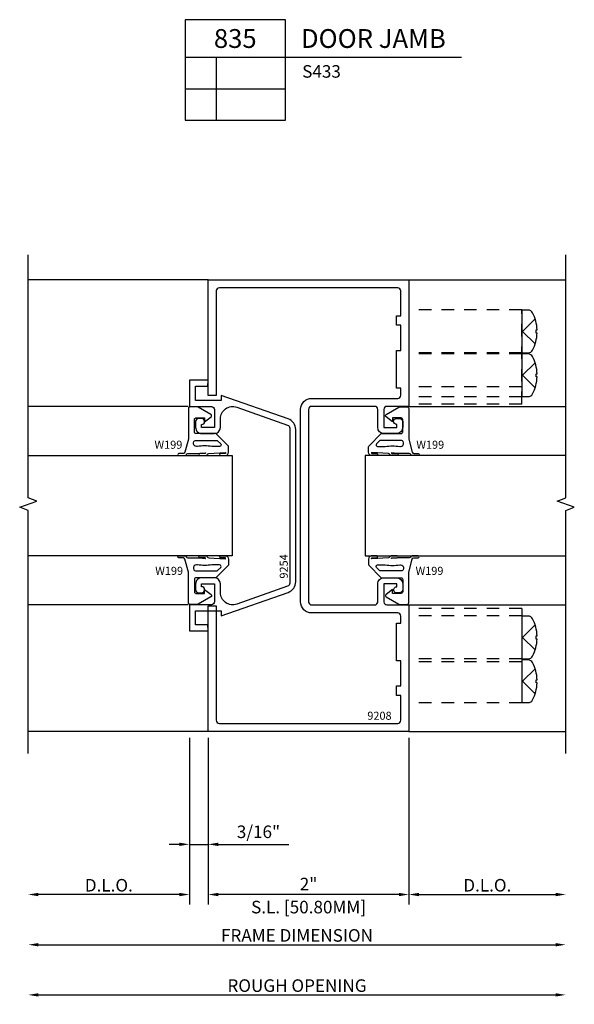
# Model space of a CAD drawing. Units: inches. Extents: x 20.9 to 39.6, y -20.2 to 12.8.
# Drawn here: x 34 to 39.6, y 2.7 to 12.5 of the extents above; entities that cross this region are included whole.
import ezdxf
from ezdxf.enums import TextEntityAlignment as Align

# ---------------------------------------------------------------- set-up
doc = ezdxf.new("R2010")
doc.units = ezdxf.units.IN
doc.header["$LTSCALE"] = 0.5
doc.header["$MEASUREMENT"] = 0
doc.linetypes.add('s433d835$0$HIDDEN', pattern=[0.375, 0.25, -0.125])
for name, color, linetype in [('s433d835$0$EFCO_Detail_BreakLines', 1, 'Continuous'), ('s433d835$0$EFCO_Detail_Dim', 1, 'Continuous'), ('s433d835$0$EFCO_Detail_Symbols', 5, 'Continuous'), ('s433d835$0$EFCO_Detail_Symbols_Text', 3, 'Continuous'), ('s433d835$0$EFCO_Die', 7, 'Continuous'), ('s433d835$0$EFCO_Die_BackGround', 9, 'Continuous'), ('s433d835$0$EFCO_Die_Text', 6, 'Continuous'), ('s433d835$0$EFCO_Fasteners', 3, 'Continuous'), ('s433d835$0$EFCO_Glass', 4, 'Continuous'), ('s433d835$0$EFCO_Glazing_Gasket', 3, 'Continuous'), ('s433d835$0$EFCO_LT_Hidden', 1, 's433d835$0$HIDDEN')]:
    doc.layers.add(name, color=color, linetype=linetype)
doc.styles.add('s433d835$0$ROMANS', font='romans.shx')
doc.styles.add('s433d835$0$SIMPLEX', font='simplex.shx')
doc.dimstyles.new('s433d835$0$S.L.', dxfattribs={"dimtxt": 0.125, "dimasz": 0.1, "dimexe": 0.1, "dimexo": 0.0625, "dimgap": 0.03, "dimtad": 1, "dimdec": 4, "dimzin": 4, "dimdsep": 46, "dimlunit": 5, "dimtxsty": 's433d835$0$SIMPLEX', "dimcen": 0.09, "dimclrd": 1, "dimclre": 1, "dimclrt": 3, "dimazin": 0, "dimtfac": 1, "dimtdec": 4, "dimtmove": 0, "dimatfit": 3, "dimfxl": 0, "dimfrac": 2, "dimtolj": 1, "dimtzin": 0, "dimarcsym": 0})
doc.dimstyles.new('s433d835$0$STD1', dxfattribs={"dimtxt": 0.125, "dimasz": 0.1, "dimexe": 0.1, "dimexo": 0.0625, "dimgap": 0.03, "dimtad": 1, "dimdec": 5, "dimzin": 4, "dimdsep": 46, "dimlunit": 5, "dimtxsty": 's433d835$0$ROMANS', "dimcen": 0.09, "dimclrd": 1, "dimclre": 1, "dimclrt": 3, "dimazin": 0, "dimtfac": 1, "dimtdec": 5, "dimtmove": 0, "dimatfit": 3, "dimfxl": 0, "dimfrac": 2, "dimtolj": 1, "dimtzin": 0, "dimarcsym": 0})

# ---------------------------------------------------------------- blocks, each defined once
blk = doc.blocks.new('*D46')
at = {"layer": 's433d835$0$EFCO_Detail_Dim', "color": 1, "lineweight": -2, "transparency": 16777216}
for p, q in [((-0.188, -0.0625), (-0.188, -1.725)), ((-0.288, -1.625), (-1.693, -1.625))]:
    blk.add_line(p, q, dxfattribs=at)
at = {"layer": 's433d835$0$EFCO_Detail_Dim', "color": 1, "transparency": 16777216}
for points in [[(-1.693, -1.6083), (-1.693, -1.6417), (-1.793, -1.625)], [(-0.288, -1.6083), (-0.288, -1.6417), (-0.188, -1.625)]]:
    blk.add_solid(points, dxfattribs=at)
at = {"layer": 's433d835$0$EFCO_Detail_Dim', "color": 3, "transparency": 16777216, "insert": (-0.9905, -1.5325), "char_height": 0.125, "attachment_point": 5, "style": 's433d835$0$ROMANS'}
blk.add_mtext('\\A1;D.L.O.', dxfattribs=at)
blk = doc.blocks.new('*D45')
at = {"layer": 's433d835$0$EFCO_Detail_Dim', "color": 1, "lineweight": -2, "transparency": 16777216}
blk.add_line((-1.693, -2.125), (3.4625, -2.125), dxfattribs=at)
at = {"layer": 's433d835$0$EFCO_Detail_Dim', "color": 1, "transparency": 16777216}
for points in [[(-1.693, -2.1083), (-1.693, -2.1417), (-1.793, -2.125)], [(3.4625, -2.1083), (3.4625, -2.1417), (3.5625, -2.125)]]:
    blk.add_solid(points, dxfattribs=at)
at = {"layer": 's433d835$0$EFCO_Detail_Dim', "color": 3, "transparency": 16777216, "insert": (0.8848, -2.0325), "char_height": 0.125, "attachment_point": 5, "style": 's433d835$0$ROMANS'}
blk.add_mtext('\\A1;FRAME DIMENSION', dxfattribs=at)
blk = doc.blocks.new('*D44')
at = {"layer": 's433d835$0$EFCO_Detail_Dim', "color": 1, "lineweight": -2, "transparency": 16777216}
blk.add_line((-1.693, -2.625), (3.4625, -2.625), dxfattribs=at)
at = {"layer": 's433d835$0$EFCO_Detail_Dim', "color": 1, "transparency": 16777216}
for points in [[(-1.693, -2.6083), (-1.693, -2.6417), (-1.793, -2.625)], [(3.4625, -2.6083), (3.4625, -2.6417), (3.5625, -2.625)]]:
    blk.add_solid(points, dxfattribs=at)
at = {"layer": 's433d835$0$EFCO_Detail_Dim', "color": 3, "transparency": 16777216, "insert": (0.8848, -2.5325), "char_height": 0.125, "attachment_point": 5, "style": 's433d835$0$ROMANS'}
blk.add_mtext('\\A1;ROUGH OPENING', dxfattribs=at)
blk = doc.blocks.new('*D47')
at = {"layer": 's433d835$0$EFCO_Detail_Dim', "color": 1, "lineweight": -2, "transparency": 16777216}
for p, q in [((2, -0.0625), (2, -1.725)), ((2.1, -1.625), (3.4625, -1.625))]:
    blk.add_line(p, q, dxfattribs=at)
at = {"layer": 's433d835$0$EFCO_Detail_Dim', "color": 1, "transparency": 16777216}
for points in [[(2.1, -1.6083), (2.1, -1.6417), (2, -1.625)], [(3.4625, -1.6083), (3.4625, -1.6417), (3.5625, -1.625)]]:
    blk.add_solid(points, dxfattribs=at)
at = {"layer": 's433d835$0$EFCO_Detail_Dim', "color": 3, "transparency": 16777216, "insert": (2.7812, -1.5325), "char_height": 0.125, "attachment_point": 5, "style": 's433d835$0$ROMANS'}
blk.add_mtext('\\A1;D.L.O.', dxfattribs=at)
blk = doc.blocks.new('*D48')
at = {"layer": 's433d835$0$EFCO_Detail_Dim', "color": 1, "lineweight": -2, "transparency": 16777216}
for p, q in [((-0.188, -0.0625), (-0.188, -1.225)), ((0, -0.0625), (0, -1.225)), ((-0.288, -1.125), (-0.388, -1.125)), ((-0.188, -1.125), (0, -1.125)), ((0.1, -1.125), (0.8017, -1.125))]:
    blk.add_line(p, q, dxfattribs=at)
at = {"layer": 's433d835$0$EFCO_Detail_Dim', "color": 1, "transparency": 16777216}
for points in [[(-0.288, -1.1083), (-0.288, -1.1417), (-0.188, -1.125)], [(0.1, -1.1083), (0.1, -1.1417), (0, -1.125)]]:
    blk.add_solid(points, dxfattribs=at)
at = {"layer": 's433d835$0$EFCO_Detail_Dim', "color": 3, "transparency": 16777216, "insert": (0.5008, -0.9998), "char_height": 0.125, "attachment_point": 5, "style": 's433d835$0$ROMANS'}
blk.add_mtext('\\A1;3/16"', dxfattribs=at)
blk = doc.blocks.new('*D50')
at = {"layer": 's433d835$0$EFCO_Detail_Dim', "color": 1, "lineweight": -2, "transparency": 16777216}
for p, q in [((0, -0.0625), (0, -1.725)), ((2, -0.0625), (2, -1.725)), ((1.9, -1.625), (0.1, -1.625))]:
    blk.add_line(p, q, dxfattribs=at)
at = {"layer": 's433d835$0$EFCO_Detail_Dim', "color": 1, "transparency": 16777216}
for points in [[(0.1, -1.6083), (0.1, -1.6417), (0, -1.625)], [(1.9, -1.6083), (1.9, -1.6417), (2, -1.625)]]:
    blk.add_solid(points, dxfattribs=at)
at = {"layer": 's433d835$0$EFCO_Detail_Dim', "color": 3, "transparency": 16777216, "char_height": 0.125, "attachment_point": 5, "style": 's433d835$0$SIMPLEX'}
for s, insert in [('\\A1;2" ', (1, -1.5206)), ('\\A1;S.L. [50.80MM]', (1, -1.7502))]:
    blk.add_mtext(s, dxfattribs=dict(at, insert=insert))
blk = doc.blocks.new('s433d835$0$K92LJ')
at = {"layer": 's433d835$0$EFCO_Fasteners'}
for p, q in [((1.1891, 4.1985), (1.125, 4.1985)), ((1.125, 4.1985), (1.125, 3.7735)), ((1.269, 3.97), (1.269, 4.002)), ((1.269, 4.002), (1.2774, 4.002)), ((1.2774, 3.97), (1.269, 3.97)), ((1.125, 3.7735), (1.1891, 3.7735)), ((1.1891, 3.7615), (1.125, 3.7615)), ((1.125, 3.7615), (1.125, 3.3365)), ((1.269, 3.533), (1.269, 3.565)), ((1.269, 3.565), (1.2774, 3.565)), ((1.2774, 3.533), (1.269, 3.533)), ((1.125, 3.3365), (1.1891, 3.3365)), ((1.1891, 1.1495), (1.125, 1.1495)), ((1.125, 1.1495), (1.125, 0.7245)), ((1.269, 0.921), (1.269, 0.953)), ((1.269, 0.953), (1.2774, 0.953)), ((1.2774, 0.921), (1.269, 0.921)), ((1.125, 0.7245), (1.1891, 0.7245)), ((1.1891, 0.7125), (1.125, 0.7125)), ((1.125, 0.7125), (1.125, 0.2875)), ((1.269, 0.484), (1.269, 0.516)), ((1.269, 0.516), (1.2774, 0.516)), ((1.2774, 0.484), (1.269, 0.484)), ((1.125, 0.2875), (1.1891, 0.2875))]:
    blk.add_line(p, q, dxfattribs=at)
for points in [[(1.2581, 3.8612), (1.1326, 3.986), (1.2581, 4.1108)], [(1.2581, 3.4242), (1.1326, 3.549), (1.2581, 3.6738)], [(1.2581, 0.8122), (1.1326, 0.937), (1.2581, 1.0618)], [(1.2581, 0.3752), (1.1326, 0.5), (1.2581, 0.6248)]]:
    blk.add_lwpolyline(points, dxfattribs=at)
for centre, radius, start, end in [((1.1891, 4.1493), 0.0492, 27.09588, 90), ((0.87, 3.986), 0.4077, 2.24211, 27.09588), ((0.87, 3.986), 0.4077, 332.90412, 357.75789), ((1.1891, 3.8227), 0.0492, 270, 332.90412), ((1.1891, 3.7123), 0.0492, 27.09588, 90), ((0.87, 3.549), 0.4077, 2.24211, 27.09588), ((0.87, 3.549), 0.4077, 332.90412, 357.75789), ((1.1891, 3.3857), 0.0492, 270, 332.90412), ((1.1891, 1.1003), 0.0492, 27.09588, 90), ((0.87, 0.937), 0.4077, 2.24211, 27.09588), ((0.87, 0.937), 0.4077, 332.90412, 357.75789), ((1.1891, 0.7737), 0.0492, 270, 332.90412), ((1.1891, 0.6633), 0.0492, 27.09588, 90), ((0.87, 0.5), 0.4077, 2.24211, 27.09588), ((0.87, 0.5), 0.4077, 332.90412, 357.75789), ((1.1891, 0.3367), 0.0492, 270, 332.90412)]:
    blk.add_arc(centre, radius, start, end, dxfattribs=at)
at = {"layer": 's433d835$0$EFCO_LT_Hidden'}
for p, q in [((1.125, 4.2), (0, 4.2)), ((1.125, 3.2617), (1.125, 4.2)), ((1.125, 3.772), (0, 3.772)), ((1.125, 3.763), (0, 3.763)), ((1.125, 3.435), (0, 3.435)), ((1.125, 3.335), (0, 3.335)), ((1.125, 3.2617), (0, 3.2617)), ((1.125, 1.2243), (0, 1.2243)), ((1.125, 1.2243), (1.125, 0.286)), ((1.125, 1.151), (0, 1.151)), ((1.125, 0.723), (0, 0.723)), ((1.125, 0.6935), (0, 0.6935)), ((1.125, 0.286), (0, 0.286))]:
    blk.add_line(p, q, dxfattribs=at)
blk = doc.blocks.new('s433d835$0$9254')
at = {"layer": 's433d835$0$EFCO_Die', "linetype": 'Continuous'}
blk.add_lwpolyline([(0.06, 0.318), (-0.201, 0.318), (-0.201, 0.13), (-0.141, 0.1352), (-0.141, 0.258), (0, 0.258), (0, 0), (-0.051, 0), (0.1839, -0.6678, 0.318284), (0.2886, -0.742), (1.8074, -0.742, 0.318284), (1.9121, -0.6678), (2.147, 0), (2.096, 0), (2.096, 0.258), (2.237, 0.258), (2.237, 0.1352), (2.297, 0.13), (2.297, 0.318), (2.036, 0.318), (2.036, 0.099, -0.414214), (2.005, 0.068), (1.826, 0.068), (1.826, 0.196), (1.856, 0.196, 1), (1.916, 0.196), (1.916, 0.225, 0.414214), (1.885, 0.256), (1.828, 0.256, 0.414215), (1.766, 0.194), (1.766, 0.07, 0.414212), (1.828, 0.008), (1.9141, 0.008, -0.517124), (2.0291, -0.1544), (1.8508, -0.6613, -0.318284), (1.8216, -0.682), (0.2744, -0.682, -0.318284), (0.2452, -0.6613), (0.0669, -0.1544, -0.517124), (0.1819, 0.008), (0.268, 0.008, 0.414212), (0.33, 0.07), (0.33, 0.194, 0.414215), (0.268, 0.256), (0.211, 0.256, 0.414214), (0.18, 0.225), (0.18, 0.196, 1), (0.24, 0.196), (0.27, 0.196), (0.27, 0.068), (0.091, 0.068, -0.414214), (0.06, 0.099)], format="xyb", close=True, dxfattribs=at)
at = {"layer": 's433d835$0$EFCO_Die_Text', "ltscale": 0.5, "style": 's433d835$0$SIMPLEX', "flags": 8}
blk.add_attdef('DIENO', text='', height=0.08, dxfattribs=at).set_placement((0.4424, -0.6229), align=Align.MIDDLE_CENTER)
blk = doc.blocks.new('s433d835$0$90degcrnglzl')
at = {"layer": 's433d835$0$EFCO_Die_BackGround'}
for p, q in [((0, 1.978), (-1.5935, 1.978)), ((0, 0), (-1.5935, 0))]:
    blk.add_line(p, q, dxfattribs=at)
at = {"layer": 's433d835$0$EFCO_Glass'}
blk.add_lwpolyline([(-1.5935, 1.4885), (0.4375, 1.4885), (0.4375, 0.4885), (-1.5935, 0.4885)], dxfattribs=at)
at = {"layer": 's433d835$0$EFCO_Glazing_Gasket'}
for points in [[(0.062, 1.723), (0.062, 1.848, -0.414214), (0.077, 1.863), (0.164, 1.863), (0.164, 1.823), (0.2275, 1.8744, 0.526181), (0.2256, 1.8988), (0.1005, 1.971, 0.131651), (0.093, 1.973), (0.017, 1.973, 0.414214), (0.002, 1.958), (0.002, 1.653), (-0.0335, 1.5206, -0.339454), (-0.048, 1.5095), (-0.0924, 1.5095, 0.999995), (-0.0924, 1.4895), (-0.0326, 1.4895, 0.339454), (-0.0181, 1.5006, -0.265356), (-0.0041, 1.508), (0.0794, 1.508), (0.1152, 1.5094), (0.1703, 1.5164, -0.540308), (0.1734, 1.5124), (0.1703, 1.5095), (0.1167, 1.5095, 1), (0.1167, 1.4895), (0.1767, 1.4895, 0.303409), (0.1906, 1.4987, -0.339454), (0.2044, 1.508), (0.3679, 1.52, -0.493143), (0.3705, 1.5096), (0.3196, 1.508, 0.999997), (0.325, 1.4887), (0.3774, 1.4883, 0.265617), (0.3984, 1.5094), (0.4015, 1.521), (0.402, 1.5754, 0.198916), (0.3976, 1.586), (0.28, 1.7036, 0.198912), (0.2694, 1.708), (0.077, 1.708, -0.414214)], [(0.3705, 0.4684), (0.3196, 0.47, -0.999997), (0.325, 0.4893), (0.3774, 0.4897, -0.265617), (0.3984, 0.4686), (0.4015, 0.457), (0.402, 0.4026, -0.198916), (0.3976, 0.392), (0.28, 0.2744, -0.198912), (0.2694, 0.27), (0.077, 0.27, 0.414214), (0.062, 0.255), (0.062, 0.13, 0.414214), (0.077, 0.115), (0.164, 0.115), (0.164, 0.155), (0.2275, 0.1036, -0.526181), (0.2256, 0.0792), (0.1005, 0.007, -0.131651), (0.093, 0.005), (0.017, 0.005, -0.414214), (0.002, 0.02), (0.002, 0.325), (-0.0335, 0.4574, 0.339454), (-0.048, 0.4685), (-0.0924, 0.4685, -0.999995), (-0.0924, 0.4885), (-0.0326, 0.4885, -0.339454), (-0.0181, 0.4774, 0.265356), (-0.0041, 0.47), (0.0794, 0.47), (0.1152, 0.4686), (0.1703, 0.4616, 0.540308), (0.1734, 0.4656), (0.1703, 0.4685), (0.1167, 0.4685, -1), (0.1167, 0.4885), (0.1767, 0.4885, -0.303409), (0.1906, 0.4793, 0.339454), (0.2044, 0.47), (0.3679, 0.458, 0.493143)]]:
    blk.add_lwpolyline(points, format="xyb", close=True, dxfattribs=at)
for points in [[(0.0918, 1.578), (0.0831, 1.578, -0.493145), (0.0541, 1.6158), (0.0571, 1.6269, -0.339452), (0.0716, 1.638), (0.2829, 1.638, -0.198921), (0.2935, 1.6336), (0.3235, 1.6036, -0.66817), (0.3129, 1.578), (0.2357, 1.578, 0.098096), (0.0918, 1.578)], [(0.0918, 0.4), (0.0831, 0.4, 0.493145), (0.0541, 0.3622), (0.0571, 0.3511, 0.339452), (0.0716, 0.34), (0.2829, 0.34, 0.198921), (0.2935, 0.3444), (0.3235, 0.3744, 0.66817), (0.3129, 0.4), (0.2357, 0.4, -0.098096), (0.0918, 0.4)]]:
    blk.add_lwpolyline(points, format="xyb", dxfattribs=at)
at = {"layer": 's433d835$0$EFCO_Die_Text', "style": 's433d835$0$ROMANS'}
for p in [(-0.1974, 1.5561), (-0.1899, 0.2998)]:
    blk.add_text('W199', height=0.08, dxfattribs=at).set_placement(p, align=Align.CENTER)
blk = doc.blocks.new('s433d835$0$3waycrnglzr')
at = {"layer": 's433d835$0$EFCO_Die_BackGround'}
for p, q in [((0, 0), (1.5625, 0)), ((0, -1.978), (1.5625, -1.978))]:
    blk.add_line(p, q, dxfattribs=at)
at = {"layer": 's433d835$0$EFCO_Glass'}
blk.add_lwpolyline([(1.5625, -0.4895), (-0.4375, -0.4895), (-0.4375, -1.4895), (1.5625, -1.4895)], dxfattribs=at)
at = {"layer": 's433d835$0$EFCO_Glazing_Gasket'}
for points in [[(-0.062, -0.255), (-0.062, -0.13, 0.414214), (-0.077, -0.115), (-0.164, -0.115), (-0.164, -0.155), (-0.2275, -0.1036, -0.526181), (-0.2256, -0.0792), (-0.1005, -0.007, -0.131651), (-0.093, -0.005), (-0.017, -0.005, -0.414214), (-0.002, -0.02), (-0.002, -0.325), (0.0335, -0.4574, 0.339454), (0.048, -0.4685), (0.0924, -0.4685, -0.999995), (0.0924, -0.4885), (0.0326, -0.4885, -0.339454), (0.0181, -0.4774, 0.265356), (0.0041, -0.47), (-0.0794, -0.47), (-0.1152, -0.4686), (-0.1703, -0.4616, 0.540308), (-0.1734, -0.4656), (-0.1703, -0.4685), (-0.1167, -0.4685, -1), (-0.1167, -0.4885), (-0.1767, -0.4885, -0.303409), (-0.1906, -0.4793, 0.339454), (-0.2044, -0.47), (-0.3679, -0.458, 0.493143), (-0.3705, -0.4684), (-0.3196, -0.47, -0.999997), (-0.325, -0.4893), (-0.3774, -0.4897, -0.265617), (-0.3984, -0.4686), (-0.4015, -0.457), (-0.402, -0.4026, -0.198916), (-0.3976, -0.392), (-0.28, -0.2744, -0.198912), (-0.2694, -0.27), (-0.077, -0.27, 0.414214)], [(-0.3705, -1.5096), (-0.3196, -1.508, 0.999997), (-0.325, -1.4887), (-0.3774, -1.4883, 0.265617), (-0.3984, -1.5094), (-0.4015, -1.521), (-0.402, -1.5754, 0.198916), (-0.3976, -1.586), (-0.28, -1.7036, 0.198912), (-0.2694, -1.708), (-0.077, -1.708, -0.414214), (-0.062, -1.723), (-0.062, -1.848, -0.414214), (-0.077, -1.863), (-0.164, -1.863), (-0.164, -1.823), (-0.2275, -1.8744, 0.526181), (-0.2256, -1.8988), (-0.1005, -1.971, 0.131651), (-0.093, -1.973), (-0.017, -1.973, 0.414214), (-0.002, -1.958), (-0.002, -1.653), (0.0335, -1.5206, -0.339454), (0.048, -1.5095), (0.0924, -1.5095, 0.999995), (0.0924, -1.4895), (0.0326, -1.4895, 0.339454), (0.0181, -1.5006, -0.265356), (0.0041, -1.508), (-0.0794, -1.508), (-0.1152, -1.5094), (-0.1703, -1.5164, -0.540308), (-0.1734, -1.5124), (-0.1703, -1.5095), (-0.1167, -1.5095, 1), (-0.1167, -1.4895), (-0.1767, -1.4895, 0.303409), (-0.1906, -1.4987, -0.339454), (-0.2044, -1.508), (-0.3679, -1.52, -0.493143)]]:
    blk.add_lwpolyline(points, format="xyb", close=True, dxfattribs=at)
for points in [[(-0.0918, -0.4), (-0.0831, -0.4, 0.493145), (-0.0541, -0.3622), (-0.0571, -0.3511, 0.339452), (-0.0716, -0.34), (-0.2829, -0.34, 0.198921), (-0.2935, -0.3444), (-0.3235, -0.3744, 0.66817), (-0.3129, -0.4), (-0.2357, -0.4, -0.098096), (-0.0918, -0.4)], [(-0.0918, -1.578), (-0.0831, -1.578, -0.493145), (-0.0541, -1.6158), (-0.0571, -1.6269, -0.339452), (-0.0716, -1.638), (-0.2829, -1.638, -0.198921), (-0.2935, -1.6336), (-0.3235, -1.6036, -0.66817), (-0.3129, -1.578), (-0.2357, -1.578, 0.098096), (-0.0918, -1.578)]]:
    blk.add_lwpolyline(points, format="xyb", dxfattribs=at)
at = {"layer": 's433d835$0$EFCO_Die_Text', "style": 's433d835$0$ROMANS'}
for p in [(0.2126, -0.4219), (0.2052, -1.6782)]:
    blk.add_text('W199', height=0.08, dxfattribs=at).set_placement(p, align=Align.CENTER)
blk = doc.blocks.new('s433d835$0$9208FAB')
blk.add_lwpolyline([(-1.92, 3.347), (-2, 3.347), (-2, 4.5), (0, 4.5), (0, 3.239), (-0.219, 3.239, 0.414214), (-0.25, 3.208), (-0.25, 3.029), (-0.122, 3.029), (-0.122, 3.059, -1), (-0.122, 3.119), (-0.093, 3.119, -0.414214), (-0.062, 3.088), (-0.062, 3.031, -0.414216), (-0.124, 2.969), (-0.248, 2.969, -0.414212), (-0.31, 3.031), (-0.31, 3.208, 0.414214), (-0.341, 3.239), (-0.969, 3.239, 0.414213), (-1, 3.208), (-1, 1.292, 0.414214), (-0.969, 1.261), (-0.341, 1.261, 0.414214), (-0.31, 1.292), (-0.31, 1.469, -0.414214), (-0.248, 1.531), (-0.124, 1.531, -0.414215), (-0.062, 1.469), (-0.062, 1.412, -0.414211), (-0.093, 1.381), (-0.122, 1.381, -1.000001), (-0.122, 1.441), (-0.122, 1.471), (-0.25, 1.471), (-0.25, 1.292, 0.414213), (-0.219, 1.261), (0, 1.261), (0, 0), (-2, 0), (-2, 1.251), (-1.92, 1.251), (-1.92, 0.111, 0.414214), (-1.889, 0.08), (-0.111, 0.08, 0.414214), (-0.08, 0.111), (-0.08, 0.359), (-0.125, 0.359), (-0.125, 0.453), (-0.08, 0.453), (-0.08, 0.703), (-0.125, 0.703), (-0.125, 1.078), (-0.08, 1.078), (-0.08, 1.1499, 0.414895), (-0.111, 1.181), (-0.969, 1.181, -0.414214), (-1.08, 1.292), (-1.08, 3.208, -0.414214), (-0.969, 3.319), (-0.111, 3.319, 0.414895), (-0.08, 3.3501), (-0.08, 3.422), (-0.125, 3.422), (-0.125, 3.797), (-0.08, 3.797), (-0.08, 4.047), (-0.125, 4.047), (-0.125, 4.141), (-0.08, 4.141), (-0.08, 4.389, 0.414214), (-0.111, 4.42), (-1.889, 4.42, 0.414214), (-1.92, 4.389)], format="xyb", close=True)
at = {"layer": 's433d835$0$EFCO_Die_Text', "ltscale": 0.5, "style": 's433d835$0$SIMPLEX', "flags": 8}
blk.add_attdef('DIENO', text='', height=0.08, dxfattribs=at).set_placement((-0.2934, 0.1565), align=Align.MIDDLE_CENTER)
blk = doc.blocks.new('s433d835$0$Detail Callout')
at = {"layer": 's433d835$0$EFCO_Detail_Symbols'}
for p, q in [((0, 0), (0, -1)), ((1, 0), (0, 0)), ((1, -1), (1, 0)), ((0, -0.375), (1, -0.375)), ((0.3131, -1), (0.3131, -0.375)), ((1, -0.375), (2.7532, -0.375)), ((0, -0.6875), (1, -0.6875)), ((0, -1), (1, -1))]:
    blk.add_line(p, q, dxfattribs=at)
at = {"layer": 's433d835$0$EFCO_Detail_Symbols_Text', "style": 's433d835$0$ROMANS'}
for tag, height, p in [('DETAIL', 0.1875, (0.5, -0.1875)), ('SIM.', 0.125, (-0.2397, -0.5312)), ('REF.', 0.125, (0.1562, -0.5312)), ('REF.', 0.125, (0.6565, -0.5312)), ('SIM.', 0.125, (-0.2397, -0.8438)), ('REF.', 0.125, (0.1562, -0.8438)), ('REF.', 0.125, (0.6565, -0.8438))]:
    blk.add_attdef(tag, text='', height=height, dxfattribs=at).set_placement(p, align=Align.MIDDLE_CENTER)
for tag, height, p in [('DES.', 0.1875, (1.1547, -0.1875)), ('SERIES', 0.125, (1.167, -0.5155))]:
    blk.add_attdef(tag, text='', height=height, dxfattribs=at).set_placement(p, align=Align.MIDDLE_LEFT)
for p in [(1.167, -0.7716), (1.167, -0.965)]:
    blk.add_attdef('MISC.', p, '', height=0.125, dxfattribs=at)
blk = doc.blocks.new('s433d835')
at = {"layer": 's433d835$0$EFCO_Detail_BreakLines'}
for points in [[(-1.793, -0.22), (-1.793, 2.2025), (-1.878859, 2.23375), (-1.707141, 2.29625), (-1.793, 2.3275), (-1.793, 4.75)], [(3.5625, -0.22), (3.5625, 2.2025), (3.648359, 2.23375), (3.476641, 2.29625), (3.5625, 2.3275), (3.5625, 4.75)]]:
    blk.add_lwpolyline(points, dxfattribs=at)
at = {"layer": 's433d835$0$EFCO_Die_BackGround'}
for p, q in [((0, 4.5), (-1.793, 4.5)), ((2, 4.5), (3.5625, 4.5)), ((0, 0), (-1.793, 0)), ((2, 0), (3.5625, 0))]:
    blk.add_line(p, q, dxfattribs=at)
at = {"layer": 's433d835$0$EFCO_Detail_Symbols'}
blk.add_blockref('s433d835$0$Detail Callout', (-0.230612, 7.092439), dxfattribs=at).add_auto_attribs({'DETAIL': '835', 'DES.': 'DOOR JAMB', 'SERIES': 'S433'})
at = {"layer": 's433d835$0$EFCO_Die'}
ref = blk.add_blockref('s433d835$0$9208FAB', (2, 0), dxfattribs=at)
ref.add_attrib('DIENO', '9208', dxfattribs={"layer": 's433d835$0$EFCO_Die_Text', "ltscale": 0.5, "height": 0.08, "style": 's433d835$0$SIMPLEX'}).set_placement((1.706618, 0.156501), align=Align.MIDDLE_CENTER)
ref = blk.add_blockref('s433d835$0$9254', (0.13, 1.202), dxfattribs=dict(at, rotation=90))
ref.add_attrib('DIENO', '9254', dxfattribs={"layer": 's433d835$0$EFCO_Die_Text', "ltscale": 0.5, "height": 0.08, "rotation": 90, "style": 's433d835$0$SIMPLEX'}).set_placement((0.752909, 1.644355), align=Align.MIDDLE_CENTER)
at = {"layer": 's433d835$0$EFCO_Fasteners'}
blk.add_blockref('s433d835$0$K92LJ', (2, 0), dxfattribs=at)
at = {"layer": 's433d835$0$EFCO_Glass'}
for name, p in [('s433d835$0$90degcrnglzl', (-0.1995, 1.26076)), ('s433d835$0$3waycrnglzr', (2, 3.23876))]:
    blk.add_blockref(name, p, dxfattribs=at)
at = {"layer": 's433d835$0$EFCO_Detail_Dim'}
for base, p1, p2, text, override, picture, middle in [((-1.793, -1.625), (-0.188, 0), (-1.793, 0), 'D.L.O.', {"dimpost": '"', "dimse1": 0, "dimse2": 1}, '*D46', (-0.9905, -1.5325)), ((3.5625, -2.125), (-1.793, 0), (3.5625, -0.22), 'FRAME DIMENSION', {"dimpost": '"', "dimse1": 1, "dimse2": 1}, '*D45', (0.88475, -2.0325)), ((3.5625, -2.625), (-1.793, 0), (3.5625, -0.22), 'ROUGH OPENING', {"dimpost": '"', "dimse1": 1, "dimse2": 1}, '*D44', (0.88475, -2.5325)), ((3.5625, -1.625), (2, 0), (3.5625, -0.22), 'D.L.O.', {"dimpost": '"', "dimse2": 1}, '*D47', (2.78125, -1.5325))]:
    dim = blk.add_linear_dim(base=base, p1=p1, p2=p2, text=text, dimstyle='s433d835$0$STD1', override=override, dxfattribs=at)
    dim.commit()
    dim.dimension.update_dxf_attribs({"geometry": picture, "text_midpoint": middle})
dim = blk.add_linear_dim(base=(0, -1.125), p1=(-0.188, 0), p2=(0, 0), dimstyle='s433d835$0$STD1', override={"dimpost": '"'}, dxfattribs=at)
dim.commit()
dim.dimension.update_dxf_attribs({"geometry": '*D48', "text_midpoint": (0.500833, -0.999762)})
dim = blk.add_linear_dim(base=(0, -1.625), p1=(2, 0), p2=(0, 0), angle=180, dimstyle='s433d835$0$S.L.', override={"dimpost": '" \\XS.L.'}, dxfattribs=at)
dim.commit()
dim.dimension.update_dxf_attribs({"geometry": '*D50', "text_midpoint": (1, -1.625)})

msp = doc.modelspace()

# ---------------------------------------------------------------- block references
msp.add_blockref('s433d835', (35.9029, 5.3691))

doc.saveas('drawing.dxf')
